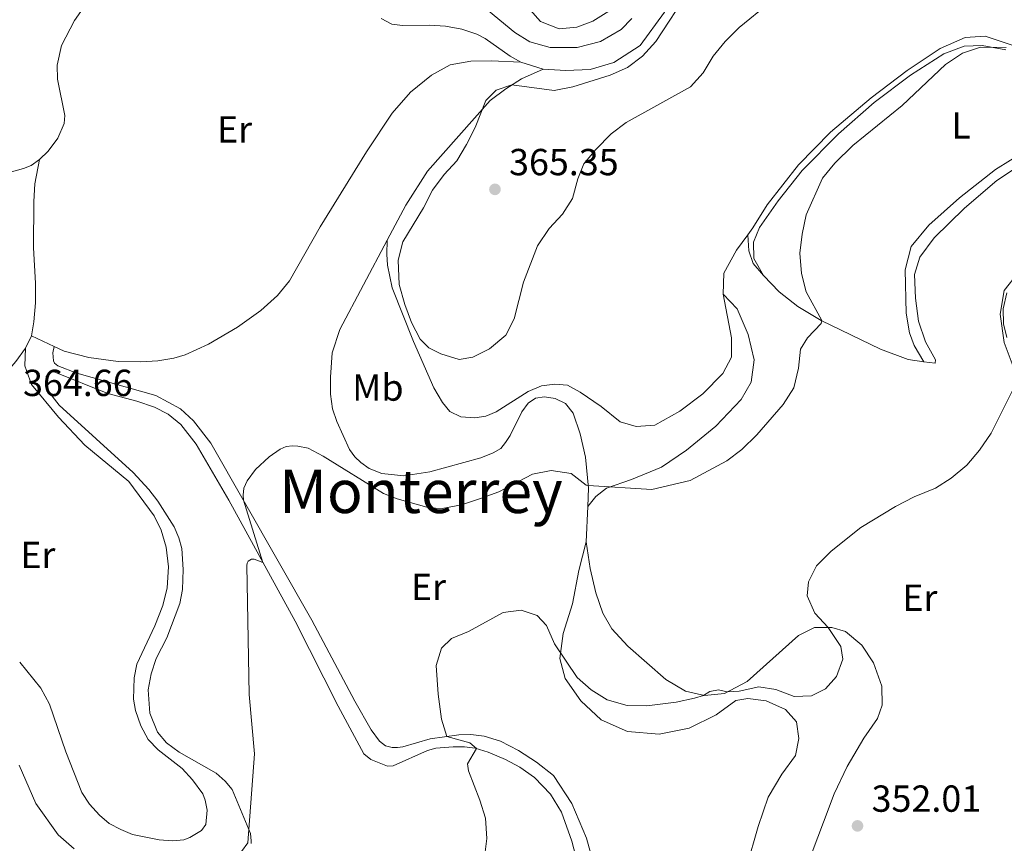
# Model space of a CAD drawing. Units: metres. Extents: x 622689 to 629680, y 641800 to 646549.
# Drawn here: x 623459 to 623721, y 642106 to 642325 of the extents above; entities that cross this region are included whole.
import ezdxf
from ezdxf.enums import TextEntityAlignment as Align

# ---------------------------------------------------------------- set-up
doc = ezdxf.new("R2010")
doc.units = ezdxf.units.M
doc.header["$MEASUREMENT"] = 0
for name, color, linetype, lineweight in [('Entidades rústicas y varios', 7, 'Continuous', 5), ('Relieve y altimetría', 7, 'Continuous', 5), ('Textos de rotulación', 7, 'Continuous', 5)]:
    doc.layers.add(name, color=color, linetype=linetype, lineweight=lineweight)
doc.styles.add('Style-Arial', font='txt')
doc.styles.add('Style-Arial Narrow', font='txt')
doc.styles.add('Style-Times New Roman', font='txt')

# ---------------------------------------------------------------- blocks, each defined once
blk = doc.blocks.new('5PATER_645')
at = {"layer": 'Relieve y altimetría', "linetype": 'Continuous', "lineweight": 5}
h = blk.add_hatch(color=250, dxfattribs=at)
edge = h.paths.add_edge_path()
edge.add_ellipse((1.001171767711639e-08, 1.001171767711639e-08), major_axis=(-1.095731442658747, -1.11071070018244), ratio=0.9994222409660317, start_angle=0, end_angle=360)
blk = doc.blocks.new('5PATER_662')
at = {"layer": 'Relieve y altimetría', "linetype": 'Continuous', "lineweight": 5}
h = blk.add_hatch(color=250, dxfattribs=at)
edge = h.paths.add_edge_path()
edge.add_ellipse((1.001171767711639e-08, 1.001171767711639e-08), major_axis=(-1.095731442658747, -1.11071070018244), ratio=0.9994222409660317, start_angle=0, end_angle=360)

msp = doc.modelspace()

# ---------------------------------------------------------------- linework, layer by layer
at = {"layer": 'Entidades rústicas y varios', "color": 92, "linetype": 'Continuous', "lineweight": 5, "extrusion": (-0.04465618021561774, 0.01396591995912364, 0.9989047895811921), "elevation": -18512.78400637783, "flags": 128}
msp.add_lwpolyline([(-799166.9711658731, 403017.9949785199), (-799166.9711658733, 403024.1930011885)], dxfattribs=at)
at = {"layer": 'Entidades rústicas y varios', "color": 92, "linetype": 'Continuous', "lineweight": 5, "extrusion": (-0.007099716502245643, -0.01429608756083374, 0.9998725998376198), "elevation": -13243.04860902713, "flags": 128}
msp.add_lwpolyline([(623447.0463120274, 642114.0846051003), (623448.662683116, 642117.3389376742)], dxfattribs=at)
at = {"layer": 'Entidades rústicas y varios', "color": 92, "linetype": 'Continuous', "lineweight": 5, "extrusion": (0.04939143842274105, -0.02336059409314386, 0.9985062686103419), "elevation": 16154.93110544333, "flags": 128}
msp.add_lwpolyline([(847144.1659822161, -288555.1429891717), (847144.1659822159, -288561.8234104909)], dxfattribs=at)
at = {"layer": 'Entidades rústicas y varios', "color": 92, "linetype": 'Continuous', "lineweight": 5, "extrusion": (-0.005099639884451241, -0.128407018216531, 0.9917084406950405), "elevation": -85286.3490789369, "flags": 128}
msp.add_lwpolyline([(597634.050936105, 660957.0866967035), (597634.050936105, 660947.6087055134)], dxfattribs=at)
at = {"layer": 'Entidades rústicas y varios', "color": 92, "linetype": 'Continuous', "lineweight": 5}
for points in [[(623597.8700000001, 642311.9450000001, 364.637), (623603.96, 642311.56, 364.488), (623610.3940000001, 642311.8970000001, 364.413), (623616.693, 642313.72, 364.413), (623623.7010000001, 642318.256, 364.413), (623630.1599999999, 642327.092, 364.562), (623640.0619999999, 642344.716, 364.488), (623641.0800000001, 642351.727, 364.562), (623639.8999999999, 642357.791, 364.748), (623637.5430000001, 642364.4040000001, 365.27), (623636.743, 642371.1910000001, 365.53), (623636.96, 642376.828, 365.642), (623640.612, 642384.1329999999, 365.53), (623648.7380000001, 642395.05, 365.307), (623665.585, 642416.014, 365.344), (623671.9950000001, 642421.494, 365.27), (623680.007, 642426.071, 365.083), (623688.962, 642430.388, 363.817), (623704.9820000001, 642442.4099999999, 359.721), (623711.9979999999, 642447.6540000001, 358.38), (623718.74, 642451.396, 357.449), (623722.452, 642451.771, 357.375)], [(623463.906, 642287.977, 364.696), (623466.233, 642290.148, 364.696), (623468.7960000001, 642293.6340000001, 364.754), (623470.456, 642297.4850000001, 364.638), (623470.672, 642299.6030000001, 364.638), (623468.7350000001, 642309.318, 364.754), (623468.6140000001, 642313.0050000001, 364.812), (623469.7649999999, 642318.212, 364.812), (623473.2309999999, 642324.905, 365.045), (623476.1340000001, 642329.0549999999, 365.103)], [(623621.5050000001, 642325.47, 362.727), (623618.646, 642322.483, 362.578), (623613.186, 642319.2779999999, 362.578), (623606.9140000001, 642317.717, 362.429), (623599.756, 642317.76, 362.54), (623594.406, 642319.1810000001, 362.54), (623590.382, 642321.719, 362.622), (623581.8459999999, 642328.71, 361.866)], [(623594.4280000001, 642327.754, 361.349), (623597.166, 642324.587, 362.056), (623602.165, 642322.666, 362.243), (623606.844, 642323.081, 362.243), (623611.101, 642324.709, 362.019), (623616.1170000001, 642327.821, 362.094)], [(623554.798, 642325.4040000001, 364.114), (623557.632, 642323.956, 364.289), (623560.4680000001, 642323.5800000001, 364.405), (623567.669, 642323.669, 364.463), (623571.902, 642323.3870000001, 364.463), (623576.297, 642322.602, 364.405), (623580.2590000001, 642321.2420000001, 364.347), (623582.459, 642320.135, 364.288), (623589.0930000001, 642315.4180000001, 364.288), (623591.9610000001, 642313.7930000001, 364.347)], [(623723.2150000001, 642318.1869999999, 360.279), (623715.5449999999, 642320.743, 360.539), (623710.193, 642320.375, 360.837), (623703.531, 642317.419, 361.172), (623694.7860000001, 642311.6200000001, 361.619), (623685.169, 642304.3319999999, 361.545), (623674.361, 642295.206, 361.88), (623665.8459999999, 642286.5090000001, 361.917), (623657.4850000001, 642275.881, 361.992), (623653.709, 642269.763, 362.401), (623652.328, 642267.8840000001, 362.448)], [(623656.5449999999, 642257.1270000001, 361.577), (623653.9369999999, 642261.642, 361.763), (623653.9099999999, 642265.9650000001, 361.838), (623655.466, 642269.8300000001, 361.689), (623660.4310000001, 642276.9280000001, 361.353), (623666.8459999999, 642285.017, 361.13), (623676.5090000001, 642294.804, 361.167), (623686.01, 642303.094, 361.018), (623695.6259999999, 642310.382, 360.869), (623704.4890000001, 642316.037, 360.646), (623709.8840000001, 642318.084, 360.311), (623714.723, 642318.244, 360.087), (623721.03, 642317.1229999999, 359.789)], [(623467.818, 642238.19, 364.569), (623470.4610000001, 642236.94, 364.41), (623477.0490000001, 642235.317, 364.236), (623484.814, 642234.23, 364.12), (623490.74, 642234.108, 364.12), (623495.4040000001, 642234.432, 364.004), (623499.673, 642235.1329999999, 363.829), (623502.6270000001, 642236.0390000001, 363.829), (623508.8659999999, 642238.872, 363.539), (623516.5530000001, 642243.378, 363.539), (623522.754, 642247.7579999999, 363.713), (623527.2080000001, 642251.7960000001, 364.004), (623530.446, 642255.656, 364.352), (623538.5430000001, 642270.0530000001, 364.643), (623550.879, 642289.942, 364.527), (623557.736, 642300.291, 364.643), (623562.5989999999, 642305.828, 364.701), (623568.23, 642310.402, 364.527), (623573.163, 642313.1429999999, 364.469), (623578.646, 642314.0819999999, 364.469), (623584.06, 642314.186, 364.41), (623591.9610000001, 642313.7930000001, 364.347)], [(623597.8700000001, 642311.9450000001, 364.637), (623592.1300000001, 642309.362, 364.928), (623587.9979999999, 642306.76, 365.044), (623583.8489999999, 642303.621, 365.044), (623567.169, 642284.875, 364.695), (623561.4110000001, 642275.834, 364.637), (623556.449, 642266.534, 364.424)], [(623751.328, 642284.371, 358.263), (623748.5889999999, 642288.4709999999, 357.555), (623745.4550000001, 642291.287, 357.145), (623742.2050000001, 642293.2779999999, 357.034), (623737.712, 642293.8030000001, 356.885), (623733.311, 642292.952, 356.773), (623726.264, 642290.2790000001, 356.885), (623718.2690000001, 642285.2930000001, 356.922), (623708.702, 642277.709, 356.922), (623700.4979999999, 642270.5160000001, 357.034), (623695.8489999999, 642264.8090000001, 357.108), (623694.2010000001, 642258.6300000001, 357.183), (623694.449, 642247.0860000001, 357.443), (623695.335, 642241.8300000001, 357.294), (623696.6270000001, 642238.4909999999, 357.406), (623699.227, 642234.162, 357.518)], [(623389.6769999999, 642284.3559999999, 364.696), (623395.763, 642281.381, 364.696), (623405.1980000001, 642277.7749999999, 364.812), (623414.6240000001, 642275.717, 364.986), (623418.442, 642275.3940000001, 364.986), (623427.5590000001, 642276.185, 364.87), (623443.6570000001, 642281.1370000001, 365.103), (623459.679, 642285.581, 364.986), (623461.6540000001, 642286.344, 364.812), (623463.906, 642287.977, 364.696)], [(623461.788, 642241.0419999999, 364.934), (623462.44, 642244.7490000001, 365.108), (623462.8500000001, 642249.8189999999, 365.167), (623462.869, 642255.087, 365.225), (623462.3400000001, 642264.4199999999, 365.399), (623462.392, 642276.773, 365.283), (623462.692, 642281.5120000001, 365.167), (623463.906, 642287.977, 364.696)], [(623727.31, 642288.159, 355.864), (623718.5660000001, 642282.3230000001, 355.789), (623710.0320000001, 642275.004, 355.715), (623701.895, 642267.105, 355.789), (623698.155, 642261.9580000001, 356.05), (623696.7390000001, 642257.3910000001, 356.162), (623696.96, 642251.064, 356.31), (623697.8060000001, 642244.949, 356.459), (623699.5959999999, 642239.4680000001, 356.608), (623702.325, 642234.6980000001, 356.72), (623702.1740000001, 642233.834, 356.906), (623699.227, 642234.162, 357.518)], [(623556.449, 642266.534, 364.424), (623543.7749999999, 642242.7779999999, 363.882), (623541.815, 642236.568, 363.184), (623541.3500000001, 642230.098, 362.719), (623541.3130000001, 642225.5730000001, 362.371), (623541.8859999999, 642221.659, 361.964), (623542.9820000001, 642218.263, 361.615), (623546.409, 642210.8770000001, 360.86), (623547.828, 642208.8589999999, 360.685), (623549.3829999999, 642207.379, 360.511), (623551.655, 642205.7690000001, 360.511), (623555.021, 642204.453, 360.744), (623560.8389999999, 642203.8530000001, 361.034), (623567.777, 642204.9180000001, 361.441), (623581.317, 642208.6159999999, 361.906), (623584.6170000001, 642209.977, 362.196), (623586.612, 642211.128, 362.313), (623587.912, 642212.737, 362.545), (623589.087, 642214.5519999999, 362.603), (623592.2350000001, 642220.8800000001, 363.126), (623593.8940000001, 642223.146, 363.163), (623595.888, 642224.4950000001, 363.163), (623598.298, 642224.817, 363.163), (623601.0719999999, 642224.409, 363.163), (623603.8870000001, 642223.033, 363.163), (623605.8910000001, 642220.506, 362.939), (623607.7930000001, 642214.993, 362.232), (623609.2010000001, 642208.827, 361.301), (623609.9480000001, 642200.5830000001, 359.886), (623609.7509999999, 642195.6399999999, 359.242)], [(623645.783, 642252.145, 362.811), (623648.0109999999, 642240.496, 363.63), (623648.033, 642235.3910000001, 363.853), (623645.7520000001, 642231.0120000001, 363.928), (623640.382, 642225.611, 364.114), (623634.271, 642221.038, 364.747), (623627.6399999999, 642217.301, 364.747), (623622.6599999999, 642216.9480000001, 364.673), (623618.361, 642218.189, 364.636), (623613.3119999999, 642222.2679999999, 364.561), (623607.75, 642226.104, 364.524), (623604.3600000001, 642227.9029999999, 364.338), (623600.994, 642228.175, 364.338), (623597.469, 642227.808, 364.226), (623593.8870000001, 642226.2779999999, 363.998), (623585.45, 642220.831, 364.056), (623582.6799999999, 642219.7209999999, 364.114), (623579.7139999999, 642219.291, 364.23), (623575.9880000001, 642219.5260000001, 364.405), (623573.037, 642220.9110000001, 364.521), (623571.1610000001, 642223.335, 364.579), (623568.8019999999, 642227.2649999999, 364.637), (623563.408, 642239.5719999999, 364.986), (623557.7280000001, 642253.837, 364.928), (623556.5079999999, 642259.8489999999, 364.695), (623556.317, 642262.7609999999, 364.695), (623556.449, 642266.534, 364.424)], [(623652.328, 642267.8840000001, 362.448), (623649.331, 642263.807, 362.55), (623646.0009999999, 642257.7450000001, 362.699), (623645.783, 642252.145, 362.811)], [(623652.328, 642267.8840000001, 362.447), (623652.6499999999, 642263.648, 362.186), (623653.794, 642260.2660000001, 362.111), (623656.5449999999, 642257.1270000001, 361.577)], [(623722.9720000001, 642232.895, 355.417), (623720.588, 642239.246, 355.193), (623719.459, 642246.8030000001, 355.119), (623720.5430000001, 642253.1089999999, 355.082), (623724.193, 642257.73, 355.007)], [(623699.227, 642234.162, 357.518), (623695.027, 642234.773, 357.741), (623687.6470000001, 642237.527, 358.337), (623671.905, 642245.158, 360.013), (623665.6429999999, 642248.815, 360.423), (623660.71, 642252.788, 361.167), (623656.5449999999, 642257.1270000001, 361.577)], [(623609.7509999999, 642195.6399999999, 359.243), (623611.915, 642198.3, 359.54), (623614.7679999999, 642200.541, 359.838), (623621.382, 642202.861, 360.62), (623629.3729999999, 642206.132, 360.956), (623636.085, 642210.618, 361.104), (623643.837, 642217.01, 361.328), (623650.628, 642224.108, 361.402), (623653.2350000001, 642228.7250000001, 361.514), (623654.0730000001, 642234.648, 361.738), (623652.4909999999, 642241.4410000001, 361.924), (623649.531, 642248.2150000001, 362.333), (623645.783, 642252.145, 362.811)], [(623437.925, 642216.672, 364.586), (623442.848, 642219.8, 364.644), (623447.837, 642223.882, 364.644), (623454.3430000001, 642230.382, 364.876), (623457.6100000001, 642234.243, 364.818), (623460.172, 642237.788, 364.876)], [(623458.6340000001, 642154.2949999999, 363.83), (623464.2520000001, 642147.3500000001, 363.714), (623466.5900000001, 642143.092, 363.772), (623470.8910000001, 642130.4310000001, 363.772), (623475.146, 642119.6429999999, 363.656), (623477.1869999999, 642116.568, 363.656), (623479.848, 642113.6570000001, 363.656), (623482.463, 642111.4299999999, 363.598), (623485.5689999999, 642109.781, 363.598), (623488.6969999999, 642108.459, 363.307), (623495.7860000001, 642107.0279999999, 363.365), (623499.274, 642106.8160000001, 363.307), (623502.273, 642107.0989999999, 363.307), (623503.895, 642107.7039999999, 363.307), (623506.9750000001, 642109.507, 363.307), (623508.156, 642111.1130000001, 363.249), (623508.507, 642114.9610000001, 363.307), (623508.0249999999, 642117.598, 363.307), (623507.328, 642119.307, 363.307), (623504.587, 642123.0490000001, 363.133), (623501.895, 642125.9880000001, 363.133), (623495.4920000001, 642130.949, 363.133), (623492.8330000001, 642133.77, 363.249), (623490.899, 642137.3530000001, 363.249), (623489.429, 642141.4539999999, 363.249), (623488.9380000001, 642144.4480000001, 363.249), (623489.095, 642150.1359999999, 363.307), (623489.838, 642153.7860000001, 363.423), (623494.587, 642163.933, 363.539), (623496.7450000001, 642169.344, 363.539), (623497.878, 642174.075, 363.539), (623498.1869999999, 642179.648, 363.539), (623497.611, 642184.872, 363.539), (623496.3090000001, 642189.3929999999, 363.539), (623494.399, 642193.2150000001, 363.539), (623487.656, 642202.3049999999, 363.656), (623475.9580000001, 642211.986, 364.237), (623468.9280000001, 642219.432, 364.527), (623461.7479999999, 642228.1529999999, 364.76), (623460.0179999999, 642233.1100000001, 364.876), (623460.172, 642237.788, 364.876)], [(623612.3940000001, 642096.996, 350.203), (623609.467, 642107.4979999999, 351.172), (623605.5490000001, 642116.7309999999, 351.544), (623600.625, 642124.132, 352.214), (623596.1780000001, 642127.699, 352.481), (623591.31, 642130.7930000001, 352.772), (623586.575, 642133.2960000001, 353.237), (623582.257, 642134.6170000001, 353.76), (623578.645, 642135.034, 354.166), (623575.432, 642134.9839999999, 354.573), (623567.81, 642133.9029999999, 355.619), (623560.541, 642131.7590000001, 356.375), (623559.1159999999, 642131.6340000001, 356.491), (623557.717, 642131.6300000001, 356.491), (623555.9510000001, 642132.0320000001, 356.549), (623554.3430000001, 642133.2720000001, 356.607), (623552.1540000001, 642136.3430000001, 356.665), (623547.7690000001, 642143.943, 356.723), (623536.3740000001, 642165.4480000001, 357.479), (623509.5260000001, 642212.494, 361.198), (623504.8829999999, 642218.48, 361.837), (623501.3829999999, 642221.608, 362.36), (623494.8360000001, 642225.196, 363.174), (623473.8260000001, 642231.1059999999, 364.045), (623468.7779999999, 642233.064, 364.394), (623467.926, 642233.817, 364.452), (623467.672, 642234.436, 364.452), (623467.442, 642236.5430000001, 364.569), (623467.818, 642238.19, 364.569)], [(623499.777, 642190.257, 361.779), (623495.4099999999, 642197.1140000001, 362.418), (623493.013, 642200.1780000001, 362.708), (623488.824, 642204.689, 363.173), (623469.1529999999, 642222.655, 364.045), (623466.693, 642225.838, 364.045), (623465.9010000001, 642227.784, 364.161), (623465.625, 642229.325, 364.161), (623465.7209999999, 642230.25, 364.219), (623466.557, 642231.342, 364.335), (623467.297, 642231.5079999999, 364.394), (623467.9839999999, 642231.435, 364.394), (623482.085, 642225.6840000001, 364.103), (623489.8119999999, 642223.7309999999, 363.696), (623494.4650000001, 642222.121, 363.406), (623498.1130000001, 642220.217, 363.289), (623501.4839999999, 642217.503, 363.115), (623505.5719999999, 642212.246, 362.65), (623514.2450000001, 642197.341, 361.256), (623531.915, 642165.2180000001, 358.815), (623543.3670000001, 642142.612, 358.117), (623550.169, 642129.923, 357.769), (623552.021, 642128.422, 357.653), (623556.4709999999, 642126.6270000001, 357.304), (623557.9850000001, 642126.753, 357.13), (623567.1399999999, 642130.8489999999, 356.083), (623569.3289999999, 642131.4099999999, 355.967), (623573.963, 642131.7919999999, 355.444), (623576.9380000001, 642131.8049999999, 355.328), (623579.834, 642131.4610000001, 355.037), (623583.284, 642130.355, 354.631), (623587.8859999999, 642128.416, 354.282), (623591.746, 642126.369, 354.05), (623595.5619999999, 642123.6030000001, 353.701), (623599.881, 642119.1980000001, 353.328), (623602.7960000001, 642114.4340000001, 352.918), (623605.4990000001, 642106.6810000001, 352.174), (623608.0970000001, 642096.9099999999, 351.28)], [(623520.192, 642106.087, 359.803), (623520.2339999999, 642106.8019999999, 359.803), (623520.007, 642108.7609999999, 359.919), (623515.135, 642120.426, 360.732), (623513.3230000001, 642122.673, 361.023), (623510.949, 642124.787, 361.314), (623501.0789999999, 642130.3470000001, 362.36), (623497.7139999999, 642132.8530000001, 362.418), (623495.2620000001, 642135.7080000001, 362.476), (623493.263, 642140.719, 362.592), (623492.811, 642146.9580000001, 362.534), (623493.6000000001, 642151.1740000001, 362.534), (623494.9280000001, 642155.254, 362.476), (623497.8260000001, 642160.8030000001, 362.302), (623501.263, 642169.8770000001, 361.895), (623501.9439999999, 642173.6140000001, 361.837), (623502.139, 642178.9750000001, 361.72), (623501.7930000001, 642184.5320000001, 361.662), (623501.0090000001, 642187.371, 361.662), (623499.777, 642190.257, 361.779)], [(623609.378, 642186.2479999999, 358.024), (623607.3770000001, 642178.675, 357.055), (623605.69, 642169.81, 355.938), (623603.253, 642161.9580000001, 355.454), (623602.334, 642155.2490000001, 354.896), (623603.744, 642149.939, 354.672), (623607.9380000001, 642143.9979999999, 354.225), (623613.3260000001, 642138.926, 353.406), (623620.307, 642135.895, 353.331), (623628.7590000001, 642135.1969999999, 353.48), (623636.7820000001, 642136.7919999999, 353.667), (623643.9450000001, 642140.253, 353.704), (623649.1540000001, 642144.118, 353.741), (623652.337, 642144.658, 353.853), (623657.2450000001, 642144.0390000001, 353.89), (623662.4070000001, 642141.753, 354.076), (623665.3019999999, 642138.405, 354.114), (623665.967, 642133.997, 353.89), (623665.0349999999, 642129.449, 353.89), (623661.4340000001, 642124.531, 353.592), (623657.808, 642118.4199999999, 353.034), (623655.1070000001, 642110.632, 351.805), (623652.0090000001, 642099.808, 351.134)], [(623609.378, 642186.2479999999, 358.024), (623610.4110000001, 642179.2080000001, 357.763), (623611.906, 642172.71, 357.502), (623613.767, 642167.307, 357.353), (623616.1740000001, 642163.119, 357.353), (623620.425, 642158.523, 357.093), (623630.5120000001, 642149.729, 355.901), (623635.7479999999, 642146.551, 355.528), (623640.8260000001, 642145.4169999999, 354.97), (623646.132, 642146.007, 354.97), (623652.152, 642149.1599999999, 355.231), (623665.814, 642161.422, 355.528), (623670.1270000001, 642163.4990000001, 355.268), (623674.6740000001, 642163.4979999999, 354.933), (623678.3330000001, 642162.4180000001, 354.523), (623682.692, 642158.8319999999, 354.188), (623685.756, 642154.075, 353.927), (623688.0190000001, 642147.943, 353.853), (623688.1159999999, 642142.841, 353.778), (623686.881, 642139.324, 353.629), (623683.2180000001, 642134.1059999999, 353.48), (623678.7550000001, 642126.581, 353.294), (623675.365, 642119.2490000001, 352.773), (623672.4680000001, 642111.7139999999, 352.512), (623669.4380000001, 642103.763, 351.804)]]:
    msp.add_polyline3d(points, dxfattribs=at)
at = {"layer": 'Relieve y altimetría', "color": 30, "linetype": 'Continuous', "lineweight": 5, "flags": 128}
for points, elevation in [([(623636.8670000001, 642333.0549999999), (623627.8700000001, 642319.2790000001), (623624.3740000001, 642315.446), (623620.325, 642312.3729999999), (623615.7450000001, 642310.3640000001), (623605.78, 642307.2320000001), (623600.8570000001, 642306.3219999999), (623589.5660000001, 642307.747)], 365), ([(623589.5660000001, 642307.747), (623585.3740000001, 642306.345), (623582.615, 642303.6229999999), (623579.8189999999, 642296.4450000001), (623577.544, 642291.9169999999), (623574.925, 642287.598), (623571.55, 642283.908), (623568.5050000001, 642279.773), (623566.115, 642275.0700000001), (623560.577, 642266.0590000001), (623559.348, 642261.1510000001), (623559.5889999999, 642254.7220000001), (623561.132, 642249.3910000001), (623562.8570000001, 642244.5789999999), (623565.217, 642240.1680000001), (623567.456, 642237.835), (623570.6510000001, 642236.2509999999), (623575.558, 642234.737), (623579.185, 642235.3700000001), (623583.669, 642237.5660000001), (623588.0009999999, 642241.246), (623590.173, 642245.5460000001), (623592.6429999999, 642255.338), (623596.405, 642264.987), (623599.476, 642269.631), (623603.0490000001, 642273.392), (623605.733, 642277.6100000001), (623607.172, 642282.841), (623608.6880000001, 642286.7790000001), (623611.8929999999, 642290.615), (623616.041, 642294.72), (623619.9750000001, 642297.8049999999), (623637.1440000001, 642307.2849999999), (623640.476, 642311.0120000001), (623643.1100000001, 642315.4310000001), (623646.2990000001, 642319.28), (623650.0360000001, 642323.0020000001), (623658.1089999999, 642329.6100000001)], 365), ([(623609.8870000001, 642201.2479999999), (623626.8289999999, 642200.2280000001), (623637.0179999999, 642202.5700000001), (623646.7949999999, 642207.79), (623650.787, 642210.8), (623654.7949999999, 642214.7280000001), (623661.797, 642222.827), (623664.5989999999, 642227.2280000001), (623665.8740000001, 642232.4979999999), (623666.413, 642237.551), (623668.227, 642240.5689999999), (623671.915, 642244.338), (623672.0279999999, 642245.098), (623667.9110000001, 642252.7930000001), (623666.639, 642257.628), (623666.219, 642263.0179999999), (623666.8130000001, 642268.0490000001), (623667.8829999999, 642273.2620000001), (623672.267, 642282.9739999999), (623675.4809999999, 642286.9780000001), (623680.3160000001, 642291.6910000001), (623693.4310000001, 642302.288), (623704.95, 642313.158), (623709.446, 642316.2490000001), (623714.271, 642317.781), (623721.081, 642317.7280000001)], 360), ([(623721.2309999999, 642240.629), (623720.3770000001, 642244.209), (623720.2860000001, 642248.2679999999), (623721.3060000001, 642252.4839999999)], 355), ([(623691.642, 642195.686), (623696.605, 642198.274), (623702.2509999999, 642200.554), (623706.5009999999, 642203.183), (623710.6329999999, 642206.6680000001), (623714.033, 642210.702), (623717.1100000001, 642215.216), (623724.504, 642229.8800000001)], 355), ([(623517.6769999999, 642103.98), (623519.3470000001, 642106.256), (623521.0789999999, 642129.962), (623519.648, 642145.6680000001), (623519.098, 642179.9739999999), (623519.2010000001, 642180.632), (623519.426, 642181.1440000001), (623520.3049999999, 642181.6710000001), (623520.99, 642181.656), (623523.337, 642180.81), (623518.1740000001, 642197.338), (623518.0789999999, 642198.7350000001), (623518.3030000001, 642200.5260000001), (623519.1170000001, 642202.5120000001), (623521.3640000001, 642205.514), (623525.054, 642208.878), (623527.898, 642210.8829999999), (623529.517, 642211.6089999999), (623531.2380000001, 642211.8300000001), (623532.6089999999, 642211.744), (623535.4199999999, 642211.219), (623539.402, 642209.0530000001), (623555.4210000001, 642199.1510000001), (623559.058, 642197.7239999999), (623567.588, 642195.3659999999), (623571.038, 642195.1329999999), (623576.2150000001, 642196.128), (623580.9550000001, 642197.717), (623586.0989999999, 642199.588), (623595.1130000001, 642204.28), (623600.013, 642205.2960000001), (623605.3189999999, 642204.4369999999), (623609.345, 642201.3640000001), (623609.8870000001, 642201.2479999999)], 360), ([(623582.337, 642102.494), (623582.953, 642107.456), (623582.5490000001, 642112.827), (623581.098, 642117.612), (623578.0460000001, 642125.4269999999), (623577.8219999999, 642127.244), (623580.149, 642131.3600000001), (623578.372, 642132.889), (623572.3200000001, 642134.5419999999), (623570.9010000001, 642139.142), (623569.997, 642145.777), (623569.423, 642153.4310000001), (623570.8389999999, 642157.9990000001), (623573.565, 642160.6070000001), (623578.037, 642162.4299999999), (623587.2579999999, 642167.54), (623592.0419999999, 642168.1089999999), (623596.3500000001, 642166.682), (623598.7679999999, 642164.06), (623600.905, 642159.1910000001), (623606.936, 642150.233), (623610.663, 642146.9010000001), (623614.9680000001, 642144.3130000001), (623620.2890000001, 642142.7919999999), (623625.4720000001, 642142.669), (623633.2949999999, 642143.6329999999), (623638.172, 642144.7350000001), (623640.5519999999, 642145.4780000001), (623642.2250000001, 642146.4780000001), (623644.5519999999, 642146.983), (623646.8230000001, 642146.369), (623650.094, 642146.577), (623655.301, 642147.7590000001), (623659.8019999999, 642147.048), (623664.686, 642145.1980000001), (623669.338, 642145.351), (623673.0279999999, 642147.179), (623675.9480000001, 642150.504), (623677.6599999999, 642155.121), (623677.1140000001, 642158.453), (623673.764, 642163.4990000001), (623670.1780000001, 642167.3400000001), (623668.192, 642171.9369999999), (623668.496, 642175.6570000001), (623670.6710000001, 642179.8829999999), (623674.534, 642183.8430000001), (623682.439, 642190.0789999999), (623691.642, 642195.686)], 355), ([(623458.487, 642126.943), (623462.926, 642116.764), (623468.898, 642108.375), (623473.166, 642104.6669999999)], 360)]:
    msp.add_lwpolyline(points, dxfattribs=dict(at, elevation=elevation))

# ---------------------------------------------------------------- block references
at = {"layer": 'Relieve y altimetría', "color": 250, "linetype": 'Continuous', "lineweight": 5}
for name, p in [('5PATER_645', (623585.085, 642280.003, 365.346)), ('5PATER_662', (623681.541, 642110.7679999999, 352.015))]:
    msp.add_blockref(name, p, dxfattribs=at)

# ---------------------------------------------------------------- texts
at = {"layer": 'Entidades rústicas y varios', "color": 92, "linetype": 'Continuous', "lineweight": 5, "style": 'Style-Arial Narrow'}
for s, p in [('L', (623709.1061597834, 642296.994001, 358.455)), ('Er', (623515.8068385227, 642295.943001, 364.568)), ('Mb', (623553.9368623525, 642227.304001, 363.525)), ('Er', (623463.4838385226, 642182.801001, 363.983)), ('Er', (623567.4048385227, 642174.3100009998, 356.891)), ('Er', (623698.1388385226, 642171.4280009998, 353.144))]:
    msp.add_text(s, height=7.000002, dxfattribs=at).set_placement(p, align=Align.MIDDLE_CENTER)
at = {"layer": 'Textos de rotulación', "color": 250, "linetype": 'Continuous', "lineweight": 5, "style": 'Style-Arial'}
for s, p in [('365.35', (623588.835, 642283.753, 365.346)), ('364.66', (623459.5320000001, 642225.05, 364.659)), ('352.01', (623685.291, 642114.5179999999, 352.015))]:
    msp.add_text(s, height=7.000002, dxfattribs=at).set_placement(p)
at = {"layer": 'Textos de rotulación', "color": 250, "linetype": 'Continuous', "lineweight": 5, "style": 'Style-Times New Roman'}
msp.add_text('Monterrey', height=11.500002, dxfattribs=at).set_placement((623565.3960398473, 642199.6980009999, 360.437), align=Align.MIDDLE_CENTER)

doc.saveas('drawing.dxf')
